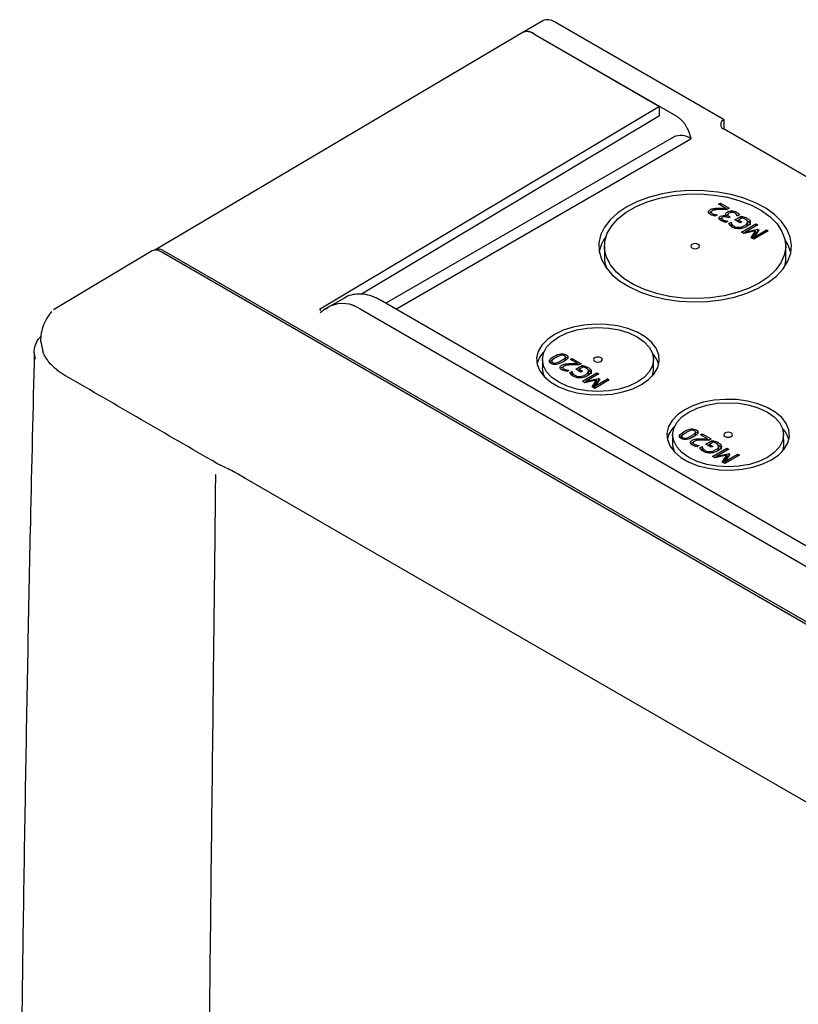
# Model space of a CAD drawing. Units: millimetres. Extents: x 166 to 1274, y 323 to 1180.
# Drawn here: x 952 to 1085, y 831 to 999 of the extents above; entities that cross this region are included whole.
import ezdxf

# ---------------------------------------------------------------- set-up
doc = ezdxf.new("R2010")
doc.units = ezdxf.units.MM

msp = doc.modelspace()

# ---------------------------------------------------------------- linework, layer by layer
at = {"color": 7, "linetype": 'Continuous', "lineweight": 25}
for p, q in [((1041.28, 998.92), (1037.74, 996.88)), ((1072.27, 981.99), (1043.28, 998.73)), ((1037.73, 996.88), (974.86, 959.68)), ((1039.74, 996.69), (1061.25, 984.27)), ((1039.74, 996.69), (1063.99, 982.69)), ((1061.25, 984.27), (1003.07, 949.5)), ((1061.25, 982.64), (1061.25, 984.27)), ((1061.25, 982.64), (1010.23, 952.15)), ((1072.27, 980.36), (1072.27, 981.99)), ((1115.06, 955.65), (1072.27, 980.36)), ((1063.61, 979.02), (1014.39, 950.6)), ((1016.14, 949.59), (1066.61, 978.72)), ((1071.35, 967.55), (1071.64, 967.72)), ((1072.57, 966.85), (1071.35, 967.55)), ((1071.64, 967.72), (1073.16, 966.84)), ((1071.64, 967.72), (1071.64, 967.39)), ((1072.57, 966.85), (1072.57, 966.64)), ((1073.16, 966.84), (1072.81, 966.63)), ((1069.75, 966.07), (1069.89, 966.18)), ((1069.89, 966.18), (1070.09, 966.27)), ((1070.07, 966.23), (1070.07, 966.19)), ((1071.09, 965.7), (1070.73, 965.49)), ((1071.07, 965.71), (1071.09, 965.7)), ((1071.07, 965.71), (1071.07, 965.69)), ((1071.66, 965.07), (1071.86, 965.15)), ((1071.89, 965.15), (1071.89, 964.75)), ((1072.57, 966.77), (1072.81, 966.63)), ((1072.61, 965.64), (1072.8, 965.79)), ((1072.67, 965.54), (1072.69, 965.55)), ((1072.67, 965.54), (1072.67, 965.37)), ((1072.69, 965.55), (1072.69, 965.36)), ((1072.8, 965.79), (1072.94, 965.84)), ((1072.91, 965.79), (1072.91, 965.71)), ((1073.06, 965.19), (1072.95, 965.25)), ((1073.33, 965.35), (1073.06, 965.19)), ((1073.19, 965.43), (1073.33, 965.35)), ((1074.12, 964.85), (1075.2, 965.47)), ((1074.42, 965.77), (1074.7, 965.55)), ((1074.59, 965.49), (1074.57, 965.51)), ((1074.94, 965.7), (1074.59, 965.49)), ((1075.37, 965.2), (1074.73, 964.83)), ((1075.2, 965.47), (1075.2, 965.1)), ((1071.5, 964.94), (1071.66, 965.07)), ((1072.55, 964.7), (1072.55, 964.44)), ((1072.95, 964.62), (1072.6, 964.42)), ((1072.93, 964.64), (1072.95, 964.62)), ((1072.93, 964.64), (1072.93, 964.61)), ((1073.07, 964.23), (1073.47, 964.46)), ((1073.28, 963.94), (1073.47, 964.05)), ((1073.47, 964.46), (1073.49, 964.44)), ((1073.47, 964.46), (1073.47, 964.05)), ((1073.47, 964.05), (1073.49, 964.03)), ((1073.49, 964.44), (1073.49, 964.03)), ((1073.6, 964.14), (1073.6, 963.73)), ((1075.02, 964.33), (1074.12, 964.85)), ((1074.47, 964.64), (1074.73, 964.79)), ((1074.73, 964.83), (1075.31, 964.5)), ((1074.73, 964.83), (1074.73, 964.49)), ((1075.31, 964.5), (1075.02, 964.33)), ((1075.25, 962.78), (1077.73, 964.2)), ((1078.05, 964.01), (1075.92, 962.78)), ((1076.28, 964.2), (1076.28, 964.61)), ((1076.3, 964.45), (1076.3, 964.04)), ((1077.73, 964.2), (1078.05, 964.01)), ((1077.73, 964.2), (1077.73, 963.82)), ((1075.71, 962.51), (1075.25, 962.78)), ((1075.6, 962.57), (1075.92, 962.76)), ((1077.68, 962.96), (1075.71, 962.51)), ((1075.92, 962.78), (1078.02, 963.25)), ((1075.92, 962.78), (1075.92, 962.56)), ((1076.92, 961.81), (1077.68, 962.96)), ((1077.37, 961.55), (1076.92, 961.81)), ((1077.12, 961.7), (1077.68, 962.55)), ((1079.85, 962.98), (1077.37, 961.55)), ((1077.41, 961.93), (1079.54, 963.16)), ((1078.22, 963.13), (1077.41, 961.93)), ((1077.41, 961.93), (1077.41, 961.57)), ((1077.68, 962.96), (1077.68, 962.55)), ((1077.68, 962.77), (1078.02, 962.84)), ((1078.02, 963.25), (1078.22, 963.13)), ((1078.02, 963.25), (1078.02, 962.84)), ((1078.02, 962.84), (1078.02, 962.84)), ((1079.54, 963.16), (1079.85, 962.98)), ((1079.54, 963.16), (1079.54, 962.8)), ((1051.82, 960.41), (1051.8, 958.52)), ((1082.84, 958.2), (1082.82, 960.41)), ((974.43, 959.54), (957.56, 949.46)), ((1200.97, 829.49), (975.95, 959.4)), ((1204.14, 828.07), (976.45, 959.51)), ((1004.89, 950.09), (1004.04, 949.6)), ((1007.37, 951.52), (1004.89, 950.09)), ((1183.22, 853.14), (1013.52, 951.11)), ((1003.07, 949.5), (1003.26, 949.39)), ((1004.04, 949.6), (1004.35, 949.76)), ((1179.75, 851.61), (1010.04, 949.58)), ((1179.75, 851.61), (1010.04, 949.58)), ((955.32, 944.28), (955.32, 943.99)), ((955.36, 943.99), (955.69, 942.34)), ((1041.2, 941), (1041.19, 939.55)), ((1042.78, 940.65), (1042.78, 940.24)), ((1045.14, 941.02), (1045.14, 941.43)), ((1045.99, 940.97), (1046.27, 941.13)), ((1047.2, 940.27), (1045.99, 940.97)), ((1046.27, 941.13), (1047.8, 940.25)), ((1046.27, 941.13), (1046.27, 940.8)), ((1046.9, 939.34), (1047.98, 939.96)), ((1047.2, 940.27), (1047.2, 940.05)), ((1047.2, 940.19), (1047.44, 940.05)), ((1047.8, 940.25), (1047.45, 940.05)), ((1047.98, 939.96), (1047.98, 939.58)), ((1060.22, 939.36), (1060.2, 941)), ((1044.39, 939.49), (1044.53, 939.6)), ((1044.53, 939.6), (1044.72, 939.68)), ((1044.7, 939.65), (1044.7, 939.61)), ((1045.72, 939.11), (1045.37, 938.91)), ((1045.7, 939.12), (1045.72, 939.11)), ((1045.7, 939.12), (1045.7, 939.1)), ((1045.85, 938.72), (1046.24, 938.95)), ((1046.05, 938.43), (1046.24, 938.54)), ((1046.24, 938.95), (1046.27, 938.93)), ((1046.24, 938.95), (1046.24, 938.54)), ((1046.24, 938.54), (1046.27, 938.52)), ((1046.27, 938.93), (1046.27, 938.52)), ((1046.37, 938.63), (1046.37, 938.22)), ((1047.79, 938.82), (1046.9, 939.34)), ((1047.25, 939.13), (1047.51, 939.28)), ((1048.15, 939.68), (1047.51, 939.31)), ((1047.51, 939.31), (1048.08, 938.98)), ((1047.51, 939.31), (1047.51, 938.98)), ((1048.08, 938.98), (1047.79, 938.82)), ((1048.03, 937.26), (1050.5, 938.69)), ((1050.83, 938.5), (1048.7, 937.27)), ((1049.06, 938.69), (1049.06, 939.1)), ((1049.07, 938.94), (1049.07, 938.53)), ((1050.5, 938.69), (1050.83, 938.5)), ((1050.5, 938.69), (1050.5, 938.31)), ((1048.48, 937), (1048.03, 937.26)), ((1048.38, 937.06), (1048.7, 937.24)), ((1050.46, 937.45), (1048.48, 937)), ((1048.7, 937.27), (1050.79, 937.74)), ((1048.7, 937.27), (1048.7, 937.05)), ((1049.7, 936.3), (1050.46, 937.45)), ((1049.89, 936.18), (1050.46, 937.04)), ((1052.62, 937.47), (1050.15, 936.04)), ((1050.19, 936.41), (1052.32, 937.64)), ((1051, 937.62), (1050.19, 936.41)), ((1050.46, 937.45), (1050.46, 937.04)), ((1050.46, 937.25), (1050.79, 937.33)), ((1050.79, 937.74), (1051, 937.62)), ((1050.79, 937.74), (1050.79, 937.33)), ((1050.79, 937.33), (1050.8, 937.33)), ((1052.32, 937.64), (1052.62, 937.47)), ((1052.32, 937.64), (1052.32, 937.29)), ((1050.15, 936.04), (1049.7, 936.3)), ((1050.19, 936.41), (1050.19, 936.06)), ((1063.48, 928.14), (1063.46, 926.69)), ((1067.41, 928.17), (1067.41, 928.57)), ((1068.26, 928.11), (1068.55, 928.27)), ((1069.47, 927.41), (1068.26, 928.11)), ((1068.55, 928.27), (1070.07, 927.39)), ((1068.55, 928.27), (1068.55, 927.94)), ((1082.49, 926.5), (1082.47, 928.14)), ((1065.05, 927.79), (1065.05, 927.38)), ((1066.8, 926.74), (1067, 926.83)), ((1066.98, 926.79), (1066.98, 926.75)), ((1069.17, 926.48), (1070.25, 927.1)), ((1070.07, 925.96), (1069.17, 926.48)), ((1069.47, 927.41), (1069.47, 927.19)), ((1069.47, 927.33), (1069.72, 927.19)), ((1069.52, 926.27), (1069.78, 926.42)), ((1070.07, 927.39), (1069.72, 927.19)), ((1070.42, 926.83), (1069.78, 926.46)), ((1069.78, 926.46), (1070.36, 926.12)), ((1069.78, 926.46), (1069.78, 926.12)), ((1070.25, 927.1), (1070.25, 926.73)), ((1067.99, 926.25), (1067.64, 926.05)), ((1067.98, 926.26), (1067.99, 926.25)), ((1067.98, 926.26), (1067.98, 926.24)), ((1068.12, 925.86), (1068.52, 926.09)), ((1068.33, 925.57), (1068.52, 925.68)), ((1068.52, 926.09), (1068.54, 926.07)), ((1068.52, 926.09), (1068.52, 925.68)), ((1068.52, 925.68), (1068.54, 925.66)), ((1068.54, 926.07), (1068.54, 925.66)), ((1068.65, 925.77), (1068.65, 925.36)), ((1070.36, 926.12), (1070.07, 925.96)), ((1070.3, 924.4), (1072.78, 925.83)), ((1073.1, 925.64), (1070.97, 924.41)), ((1070.97, 924.41), (1073.07, 924.88)), ((1071.33, 925.83), (1071.33, 926.24)), ((1071.35, 926.08), (1071.35, 925.67)), ((1072.46, 923.55), (1074.59, 924.79)), ((1073.27, 924.76), (1072.46, 923.55)), ((1072.78, 925.83), (1073.1, 925.64)), ((1072.78, 925.83), (1072.78, 925.45)), ((1073.07, 924.88), (1073.27, 924.76)), ((1073.07, 924.88), (1073.07, 924.47)), ((1074.59, 924.79), (1074.9, 924.61)), ((1074.59, 924.79), (1074.59, 924.43)), ((1070.76, 924.14), (1070.3, 924.4)), ((1070.65, 924.2), (1070.97, 924.38)), ((1072.73, 924.59), (1070.76, 924.14)), ((1070.97, 924.41), (1070.97, 924.19)), ((1071.97, 923.44), (1072.73, 924.59)), ((1072.42, 923.18), (1071.97, 923.44)), ((1072.17, 923.33), (1072.73, 924.18)), ((1074.9, 924.61), (1072.42, 923.18)), ((1072.46, 923.55), (1072.46, 923.2)), ((1072.73, 924.59), (1072.73, 924.18)), ((1072.73, 924.39), (1073.07, 924.47)), ((1073.07, 924.47), (1073.07, 924.47)), ((984.59, 921.57), (984.58, 921.57)), ((990.29, 920.69), (990.1, 920.8)), ((990.1, 920.8), (990.29, 920.69)), ((1141.52, 833.39), (990.29, 920.69))]:
    msp.add_line(p, q, dxfattribs=at)
at = {"color": 7, "linetype": 'Continuous', "lineweight": 25, "flags": 128}
for points in [[(1055.65, 967.09), (1054.08, 966.04), (1052.78, 964.86), (1051.8, 963.59), (1051.15, 962.26), (1050.84, 960.88), (1050.89, 959.49), (1051.28, 958.11), (1052.02, 956.79), (1053.08, 955.54), (1054.44, 954.4), (1056.08, 953.38), (1057.96, 952.51), (1060.04, 951.81), (1062.28, 951.29), (1064.62, 950.96), (1067.02, 950.83), (1069.42, 950.91), (1071.78, 951.19), (1074.05, 951.66), (1076.17, 952.32), (1078.1, 953.15), (1079.81, 954.13), (1081.24, 955.25), (1082.38, 956.47), (1083.2, 957.78), (1083.68, 959.14), (1083.82, 960.53), (1083.6, 961.91), (1083.03, 963.27), (1082.13, 964.56), (1080.91, 965.76), (1079.4, 966.84), (1077.64, 967.79), (1075.65, 968.58), (1073.49, 969.19), (1071.2, 969.61), (1068.82, 969.84), (1066.41, 969.87), (1064.03, 969.69), (1061.71, 969.31), (1059.51, 968.75), (1057.47, 968), (1055.65, 967.09)], [(1078.28, 954.03), (1076.48, 953.14), (1074.46, 952.41), (1072.28, 951.88), (1069.98, 951.54), (1067.61, 951.41), (1065.25, 951.49), (1062.93, 951.77), (1060.71, 952.26), (1058.65, 952.94), (1056.79, 953.79), (1055.17, 954.8), (1053.85, 955.93), (1052.83, 957.17), (1052.16, 958.48), (1051.84, 959.84), (1051.89, 961.21), (1052.3, 962.56), (1053.06, 963.86), (1054.15, 965.07), (1055.55, 966.18), (1057.23, 967.15), (1059.14, 967.96), (1061.25, 968.59), (1063.5, 969.03), (1065.84, 969.26), (1068.21, 969.29), (1070.56, 969.11), (1072.84, 968.72), (1074.98, 968.13), (1076.95, 967.37), (1078.69, 966.44), (1080.16, 965.36), (1081.34, 964.17), (1082.18, 962.89), (1082.68, 961.55), (1082.82, 960.18), (1082.59, 958.82), (1082, 957.49), (1081.07, 956.23), (1079.82, 955.07), (1078.28, 954.03)], [(1067.85, 960.05), (1068.01, 960.19), (1068.07, 960.36), (1068.01, 960.52), (1067.85, 960.66), (1067.61, 960.76), (1067.32, 960.79), (1067.03, 960.76), (1066.79, 960.66), (1066.63, 960.52), (1066.57, 960.36), (1066.63, 960.19), (1066.79, 960.05), (1067.03, 959.96), (1067.32, 959.92), (1067.61, 959.96), (1067.85, 960.05)], [(1043.28, 945.25), (1042.04, 944.39), (1041.1, 943.41), (1040.48, 942.35), (1040.21, 941.25), (1040.3, 940.13), (1040.75, 939.04), (1041.53, 938.02), (1042.62, 937.09), (1043.99, 936.3), (1045.59, 935.67), (1047.36, 935.22), (1049.25, 934.96), (1051.19, 934.91), (1053.11, 935.07), (1054.94, 935.42), (1056.64, 935.96), (1058.13, 936.68), (1059.36, 937.54), (1060.31, 938.52), (1060.92, 939.58), (1061.19, 940.69), (1061.1, 941.8), (1060.66, 942.89), (1059.87, 943.92), (1058.78, 944.84), (1057.41, 945.63), (1055.81, 946.26), (1054.04, 946.71), (1052.15, 946.97), (1050.22, 947.02), (1048.3, 946.87), (1046.46, 946.51), (1044.77, 945.97), (1043.28, 945.25)], [(1057.42, 937.09), (1055.98, 936.41), (1054.34, 935.9), (1052.55, 935.59), (1050.7, 935.48), (1048.85, 935.59), (1047.07, 935.9), (1045.42, 936.41), (1043.98, 937.09), (1042.8, 937.92), (1041.92, 938.87), (1041.38, 939.9), (1041.2, 940.97), (1041.38, 942.04), (1041.92, 943.06), (1042.8, 944.01), (1043.98, 944.84), (1045.42, 945.53), (1047.07, 946.03), (1048.85, 946.34), (1050.7, 946.45), (1052.55, 946.34), (1054.34, 946.03), (1055.98, 945.53), (1057.42, 944.84), (1058.6, 944.01), (1059.48, 943.06), (1060.02, 942.04), (1060.2, 940.97), (1060.02, 939.9), (1059.48, 938.87), (1058.6, 937.92), (1057.42, 937.09)], [(1051.23, 940.66), (1051.39, 940.8), (1051.45, 940.97), (1051.39, 941.13), (1051.23, 941.27), (1050.99, 941.37), (1050.7, 941.4), (1050.41, 941.37), (1050.17, 941.27), (1050.01, 941.13), (1049.95, 940.97), (1050.01, 940.8), (1050.17, 940.66), (1050.41, 940.57), (1050.7, 940.53), (1050.99, 940.57), (1051.23, 940.66)], [(1080.4, 923.82), (1081.64, 924.68), (1082.58, 925.66), (1083.2, 926.72), (1083.46, 927.83), (1083.37, 928.94), (1082.93, 930.03), (1082.15, 931.06), (1081.05, 931.98), (1079.68, 932.77), (1078.08, 933.4), (1076.31, 933.85), (1074.43, 934.11), (1072.49, 934.16), (1070.57, 934.01), (1068.73, 933.65), (1067.04, 933.11), (1065.55, 932.39), (1064.31, 931.53), (1063.37, 930.56), (1062.75, 929.49), (1062.49, 928.39), (1062.58, 927.27), (1063.02, 926.18), (1063.8, 925.16), (1064.9, 924.23), (1066.27, 923.44), (1067.87, 922.81), (1069.64, 922.36), (1071.52, 922.1), (1073.46, 922.05), (1075.38, 922.21), (1077.22, 922.56), (1078.91, 923.11), (1080.4, 923.82)], [(1079.69, 924.23), (1078.25, 923.55), (1076.61, 923.04), (1074.83, 922.73), (1072.97, 922.62), (1071.12, 922.73), (1069.34, 923.04), (1067.7, 923.55), (1066.26, 924.23), (1065.08, 925.06), (1064.2, 926.01), (1063.66, 927.04), (1063.47, 928.11), (1063.66, 929.18), (1064.2, 930.21), (1065.08, 931.15), (1066.26, 931.99), (1067.7, 932.67), (1069.34, 933.17), (1071.12, 933.49), (1072.97, 933.59), (1074.83, 933.49), (1076.61, 933.17), (1078.25, 932.67), (1079.69, 931.99), (1080.87, 931.15), (1081.75, 930.21), (1082.29, 929.18), (1082.47, 928.11), (1082.29, 927.04), (1081.75, 926.01), (1080.87, 925.06), (1079.69, 924.23)], [(1073.51, 927.8), (1073.67, 927.94), (1073.72, 928.11), (1073.67, 928.27), (1073.51, 928.41), (1073.26, 928.51), (1072.97, 928.54), (1072.69, 928.51), (1072.44, 928.41), (1072.28, 928.27), (1072.22, 928.11), (1072.28, 927.94), (1072.44, 927.8), (1072.69, 927.71), (1072.97, 927.67), (1073.26, 927.71), (1073.51, 927.8)]]:
    msp.add_lwpolyline(points, dxfattribs=at)
at = {"color": 7, "linetype": 'Continuous', "lineweight": 25}
for centre, radius, start, end in [((1042.1, 997.09), 2.01, 54.3824, 114.3071), ((1038.58, 995.1), 1.97, 53.6573, 115.5068), ((1038.57, 995.05), 2.01, 54.3824, 114.3071), ((1072.58, 981.17), 0.873, 110.7834, 249.2166), ((1064.85, 976.27), 3.02, 54.3824, 114.3071), ((975.52, 958.29), 1.54, 52.6954, 116.4686), ((1007.03, 945.37), 5.18, 54.3824, 114.3071), ((1007.02, 945.32), 5.23, 54.6633, 114.0262)]:
    msp.add_arc(centre, radius, start, end, dxfattribs=at)
for centre, major_axis, ratio, start_param, end_param in [((1067.32, 958.3), (16.48, -0.24), 0.567125, 2.757051, 3.056069), ((1067.32, 958.3), (16.48, -0.24), 0.567125, 0.119987, 0.37721), ((975.95, 956.95), (-1.5, 2.6), 0.577338, 5.497906, 6.291912), ((1067.32, 958.31), (15.52, -0.23), 0.567125, 3.143957, 3.360672), ((1067.32, 958.31), (15.52, -0.23), 0.567125, 6.14622, 6.297674), ((1050.7, 939.42), (10.48, -0.16), 0.567125, 2.644202, 3.035957), ((1050.7, 939.42), (10.48, -0.16), 0.567125, 0.140099, 0.486187), ((1050.7, 939.42), (9.52, -0.14), 0.567125, 3.143957, 3.444428), ((1050.7, 939.42), (9.52, -0.14), 0.567125, 6.067569, 6.297674), ((1072.97, 926.56), (10.48, -0.16), 0.567125, 2.644202, 3.035957), ((1072.97, 926.56), (10.48, -0.16), 0.567125, 0.140099, 0.486187), ((1072.98, 926.56), (9.52, -0.14), 0.567125, 3.143957, 3.444428), ((1072.98, 926.56), (9.52, -0.14), 0.567125, 6.067569, 6.297674)]:
    msp.add_ellipse(centre, major_axis=major_axis, ratio=ratio, start_param=start_param, end_param=end_param, dxfattribs=at)
for points, knots in [([(1063.99, 982.69), (1064.04, 982.66), (1064.15, 982.59), (1064.31, 982.49), (1064.46, 982.38), (1064.61, 982.27), (1064.75, 982.15), (1064.89, 982.02), (1065.02, 981.89), (1065.15, 981.76), (1065.27, 981.62), (1065.38, 981.48), (1065.5, 981.33), (1065.6, 981.17), (1065.7, 981.01), (1065.86, 980.74), (1066.07, 980.33), (1066.27, 979.82), (1066.44, 979.28), (1066.55, 978.93), (1066.61, 978.72)], [0, 0, 0, 0, 0.031348, 0.063132, 0.095407, 0.128223, 0.161629, 0.195672, 0.230394, 0.265838, 0.302043, 0.339043, 0.376874, 0.415567, 0.455152, 0.495656, 0.616416, 0.751043, 0.854411, 1, 1, 1, 1]), ([(1069.89, 966.59), (1069.99, 966.65), (1070.09, 966.69), (1070.3, 966.76), (1070.41, 966.79), (1070.52, 966.8)], [0, 0, 0, 0, 1, 1, 2, 2, 2, 2]), ([(1070.52, 966.8), (1070.63, 966.82), (1070.75, 966.84), (1071.01, 966.85), (1071.14, 966.86), (1071.27, 966.86)], [0, 0, 0, 0, 1, 1, 2, 2, 2, 2]), ([(1071.27, 966.86), (1071.49, 966.86), (1071.72, 966.86), (1072.22, 966.86), (1072.42, 966.85), (1072.57, 966.85)], [0, 0, 0, 0, 1, 1, 2, 2, 2, 2]), ([(1069.95, 965.77), (1069.72, 965.91), (1069.6, 966.05), (1069.58, 966.34), (1069.69, 966.47), (1069.89, 966.59)], [0, 0, 0, 0, 1, 1, 2, 2, 2, 2]), ([(1070.73, 965.49), (1070.63, 965.51), (1070.5, 965.55), (1070.19, 965.65), (1070.06, 965.71), (1069.95, 965.77)], [0, 0, 0, 0, 1, 1, 2, 2, 2, 2]), ([(1070.25, 966.41), (1070.18, 966.37), (1070.13, 966.33), (1070.07, 966.24), (1070.05, 966.2), (1070.06, 966.16)], [0, 0, 0, 0, 1, 1, 2, 2, 2, 2]), ([(1070.06, 966.16), (1070.07, 966.12), (1070.09, 966.08), (1070.15, 966), (1070.2, 965.96), (1070.26, 965.93)], [0, 0, 0, 0, 1, 1, 2, 2, 2, 2]), ([(1071.62, 966.64), (1071.22, 966.62), (1070.93, 966.6), (1070.54, 966.54), (1070.38, 966.49), (1070.25, 966.41)], [0, 0, 0, 0, 1, 1, 2, 2, 2, 2]), ([(1070.26, 965.93), (1070.32, 965.89), (1070.39, 965.86), (1070.54, 965.81), (1070.61, 965.79), (1070.69, 965.77)], [0, 0, 0, 0, 1, 1, 2, 2, 2, 2]), ([(1070.69, 965.77), (1070.76, 965.75), (1070.83, 965.74), (1070.97, 965.72), (1071.02, 965.71), (1071.07, 965.71)], [0, 0, 0, 0, 1, 1, 2, 2, 2, 2]), ([(1071.42, 965.09), (1071.4, 965.16), (1071.41, 965.23), (1071.49, 965.36), (1071.56, 965.42), (1071.66, 965.48)], [0, 0, 0, 0, 1, 1, 2, 2, 2, 2]), ([(1072.81, 966.63), (1072.6, 966.64), (1072.4, 966.64), (1072.01, 966.64), (1071.82, 966.64), (1071.62, 966.64)], [0, 0, 0, 0, 1, 1, 2, 2, 2, 2]), ([(1071.66, 965.48), (1071.79, 965.56), (1071.96, 965.6), (1072.34, 965.62), (1072.52, 965.59), (1072.67, 965.54)], [0, 0, 0, 0, 1, 1, 2, 2, 2, 2]), ([(1072.03, 965.31), (1071.96, 965.27), (1071.92, 965.23), (1071.88, 965.15), (1071.88, 965.11), (1071.89, 965.07)], [0, 0, 0, 0, 1, 1, 2, 2, 2, 2]), ([(1072.95, 965.25), (1072.8, 965.34), (1072.64, 965.39), (1072.31, 965.42), (1072.16, 965.38), (1072.03, 965.31)], [0, 0, 0, 0, 1, 1, 2, 2, 2, 2]), ([(1072.52, 965.83), (1072.52, 965.89), (1072.53, 965.95), (1072.62, 966.07), (1072.7, 966.14), (1072.8, 966.2)], [0, 0, 0, 0, 1, 1, 2, 2, 2, 2]), ([(1072.69, 965.55), (1072.65, 965.59), (1072.61, 965.63), (1072.54, 965.72), (1072.52, 965.78), (1072.52, 965.83)], [0, 0, 0, 0, 1, 1, 2, 2, 2, 2]), ([(1072.8, 966.2), (1072.91, 966.26), (1073.04, 966.31), (1073.3, 966.38), (1073.44, 966.39), (1073.58, 966.39)], [0, 0, 0, 0, 1, 1, 2, 2, 2, 2]), ([(1073.12, 965.99), (1073.03, 965.94), (1072.97, 965.89), (1072.9, 965.79), (1072.89, 965.74), (1072.91, 965.7)], [0, 0, 0, 0, 1, 1, 2, 2, 2, 2]), ([(1072.91, 965.7), (1072.92, 965.65), (1072.95, 965.61), (1073.05, 965.52), (1073.12, 965.47), (1073.19, 965.43)], [0, 0, 0, 0, 1, 1, 2, 2, 2, 2]), ([(1073.64, 966.13), (1073.54, 966.13), (1073.46, 966.12), (1073.29, 966.08), (1073.21, 966.04), (1073.12, 965.99)], [0, 0, 0, 0, 1, 1, 2, 2, 2, 2]), ([(1073.58, 966.39), (1073.73, 966.4), (1073.87, 966.38), (1074.15, 966.3), (1074.29, 966.25), (1074.42, 966.17)], [0, 0, 0, 0, 1, 1, 2, 2, 2, 2]), ([(1074.15, 966), (1074.08, 966.04), (1074, 966.07), (1073.83, 966.12), (1073.73, 966.14), (1073.64, 966.13)], [0, 0, 0, 0, 1, 1, 2, 2, 2, 2]), ([(1074.57, 965.51), (1074.55, 965.58), (1074.5, 965.66), (1074.36, 965.85), (1074.27, 965.93), (1074.15, 966)], [0, 0, 0, 0, 1, 1, 2, 2, 2, 2]), ([(1074.42, 966.17), (1074.54, 966.1), (1074.65, 966.02), (1074.83, 965.85), (1074.9, 965.77), (1074.94, 965.7)], [0, 0, 0, 0, 1, 1, 2, 2, 2, 2]), ([(1075.2, 965.47), (1075.26, 965.46), (1075.34, 965.44), (1075.54, 965.39), (1075.63, 965.37), (1075.71, 965.34)], [0, 0, 0, 0, 1, 1, 2, 2, 2, 2]), ([(1075.96, 964.95), (1075.87, 965), (1075.77, 965.05), (1075.56, 965.14), (1075.46, 965.18), (1075.37, 965.2)], [0, 0, 0, 0, 1, 1, 2, 2, 2, 2]), ([(1075.71, 965.34), (1075.81, 965.31), (1075.9, 965.28), (1076.06, 965.22), (1076.14, 965.17), (1076.24, 965.12)], [0, 0, 0, 0, 1, 1, 2, 2, 2, 2]), ([(1076.24, 965.12), (1076.41, 965.02), (1076.54, 964.91), (1076.73, 964.68), (1076.77, 964.56), (1076.77, 964.44)], [0, 0, 0, 0, 1, 1, 2, 2, 2, 2]), ([(1071.8, 964.71), (1071.69, 964.77), (1071.6, 964.83), (1071.48, 964.96), (1071.44, 965.02), (1071.42, 965.09)], [0, 0, 0, 0, 1, 1, 2, 2, 2, 2]), ([(1072.6, 964.42), (1072.49, 964.44), (1072.36, 964.48), (1072.05, 964.58), (1071.91, 964.64), (1071.8, 964.71)], [0, 0, 0, 0, 1, 1, 2, 2, 2, 2]), ([(1071.89, 965.07), (1071.9, 965.03), (1071.93, 965), (1072.01, 964.93), (1072.06, 964.89), (1072.11, 964.86)], [0, 0, 0, 0, 1, 1, 2, 2, 2, 2]), ([(1072.11, 964.86), (1072.17, 964.82), (1072.24, 964.79), (1072.39, 964.74), (1072.47, 964.72), (1072.55, 964.7)], [0, 0, 0, 0, 1, 1, 2, 2, 2, 2]), ([(1072.55, 964.7), (1072.62, 964.68), (1072.69, 964.67), (1072.82, 964.65), (1072.88, 964.64), (1072.93, 964.64)], [0, 0, 0, 0, 1, 1, 2, 2, 2, 2]), ([(1073.28, 963.94), (1073.24, 963.99), (1073.2, 964.03), (1073.12, 964.15), (1073.09, 964.19), (1073.07, 964.23)], [0, 0, 0, 0, 1, 1, 2, 2, 2, 2]), ([(1073.67, 963.64), (1073.58, 963.69), (1073.51, 963.74), (1073.38, 963.84), (1073.32, 963.89), (1073.28, 963.94)], [0, 0, 0, 0, 1, 1, 2, 2, 2, 2]), ([(1073.49, 964.44), (1073.5, 964.4), (1073.51, 964.35), (1073.53, 964.27), (1073.56, 964.21), (1073.6, 964.14)], [0, 0, 0, 0, 1, 1, 2, 2, 2, 2]), ([(1073.49, 964.03), (1073.5, 963.99), (1073.51, 963.95), (1073.53, 963.86), (1073.56, 963.8), (1073.6, 963.73)], [0, 0, 0, 0, 1, 1, 2, 2, 2, 2]), ([(1073.6, 964.14), (1073.63, 964.08), (1073.68, 964.02), (1073.81, 963.9), (1073.89, 963.84), (1073.99, 963.78)], [0, 0, 0, 0, 1, 1, 2, 2, 2, 2]), ([(1074.86, 963.34), (1074.65, 963.34), (1074.44, 963.36), (1074.03, 963.46), (1073.84, 963.54), (1073.67, 963.64)], [0, 0, 0, 0, 1, 1, 2, 2, 2, 2]), ([(1073.99, 963.78), (1074.23, 963.64), (1074.51, 963.58), (1075.16, 963.62), (1075.47, 963.72), (1075.77, 963.89)], [0, 0, 0, 0, 1, 1, 2, 2, 2, 2]), ([(1076.13, 963.7), (1075.93, 963.58), (1075.72, 963.5), (1075.29, 963.38), (1075.08, 963.35), (1074.86, 963.34)], [0, 0, 0, 0, 1, 1, 2, 2, 2, 2]), ([(1075.77, 963.89), (1075.94, 963.99), (1076.06, 964.08), (1076.23, 964.27), (1076.28, 964.36), (1076.3, 964.45)], [0, 0, 0, 0, 1, 1, 2, 2, 2, 2]), ([(1076.3, 964.45), (1076.31, 964.54), (1076.29, 964.63), (1076.18, 964.8), (1076.09, 964.88), (1075.96, 964.95)], [0, 0, 0, 0, 1, 1, 2, 2, 2, 2]), ([(1075.97, 963.63), (1076.05, 963.69), (1076.22, 963.8), (1076.27, 963.96), (1076.3, 964.04)], [0, 0, 0, 0, 0.448617, 1, 1, 1, 1]), ([(1076.77, 964.44), (1076.76, 964.32), (1076.71, 964.19), (1076.49, 963.94), (1076.34, 963.82), (1076.13, 963.7)], [0, 0, 0, 0, 1, 1, 2, 2, 2, 2]), ([(1076.24, 964.71), (1076.41, 964.61), (1076.54, 964.5), (1076.73, 964.27), (1076.77, 964.15), (1076.77, 964.03)], [0, 0, 0, 0, 1, 1, 2, 2, 2, 2]), ([(1013.52, 951.11), (1013.26, 951.24), (1012.54, 951.64), (1011.36, 952.04), (1010.03, 952.22), (1008.77, 952.1), (1007.84, 951.83), (1007.41, 951.52), (1007.32, 951.45)], [0, 0, 0, 0, 0.123066, 0.352153, 0.552214, 0.743365, 0.949346, 1, 1, 1, 1]), ([(957.23, 949.15), (957.07, 948.96), (956.58, 948.36), (955.97, 947.27), (955.45, 945.85), (955.37, 944.87), (955.32, 944.36)], [0, 0, 0, 0, 0.142697, 0.429652, 0.706229, 1, 1, 1, 1]), ([(1004.41, 949.74), (1004.26, 949.69), (1003.8, 949.51), (1003.43, 949.16), (1003.18, 948.93)], [0, 0, 0, 0, 0.316143, 1, 1, 1, 1]), ([(954.48, 941.04), (954.37, 941.42), (954.16, 942.18), (954.35, 943.33), (954.76, 944.26), (955.24, 944.75), (955.4, 944.91)], [0, 0, 0, 0, 0.287289, 0.575098, 0.862723, 1, 1, 1, 1]), ([(954.26, 942.12), (954.02, 932.48), (953.43, 907.78), (952.68, 867.33), (952.07, 827.66), (951.84, 803.04), (951.75, 794.19)], [0, 0, 0, 0, 0.19485, 0.498785, 0.819606, 1, 1, 1, 1]), ([(959.68, 938.15), (959.43, 938.29), (959.19, 938.44), (958.73, 938.75), (958.51, 938.9), (958.09, 939.23), (957.9, 939.39), (957.52, 939.73), (957.34, 939.9), (957.09, 940.16), (957.01, 940.25), (956.85, 940.43), (956.78, 940.52), (956.63, 940.7), (956.56, 940.8), (956.42, 940.98), (956.36, 941.08), (956.23, 941.27), (956.17, 941.36), (956.06, 941.56), (956.01, 941.65), (955.85, 941.94), (955.77, 942.14), (955.69, 942.34)], [0.000000078, 0.000000078, 0.000000078, 0.000000078, 0.001054074, 0.001054074, 0.002108148, 0.002108148, 0.003162222, 0.003162222, 0.004216296, 0.004216296, 0.004743333, 0.004743333, 0.00527037, 0.00527037, 0.005797407, 0.005797407, 0.006324444, 0.006324444, 0.006851481, 0.006851481, 0.007378518, 0.007378518, 0.008432592, 0.008432592, 0.008432592, 0.008432592]), ([(1043.16, 941.5), (1043.61, 941.76), (1044, 941.91), (1044.67, 942), (1044.97, 941.94), (1045.24, 941.79)], [0, 0, 0, 0, 1, 1, 2, 2, 2, 2]), ([(1044.34, 941.69), (1044.23, 941.66), (1044.1, 941.61), (1043.82, 941.48), (1043.67, 941.4), (1043.5, 941.3)], [0, 0, 0, 0, 1, 1, 2, 2, 2, 2]), ([(1044.97, 941.63), (1044.88, 941.68), (1044.78, 941.71), (1044.57, 941.73), (1044.46, 941.72), (1044.34, 941.69)], [0, 0, 0, 0, 1, 1, 2, 2, 2, 2]), ([(1045.24, 941.79), (1045.52, 941.63), (1045.61, 941.45), (1045.44, 941.06), (1045.18, 940.84), (1044.75, 940.59)], [0, 0, 0, 0, 1, 1, 2, 2, 2, 2]), ([(1045.07, 941.26), (1045.13, 941.33), (1045.15, 941.39), (1045.12, 941.52), (1045.06, 941.57), (1044.97, 941.63)], [0, 0, 0, 0, 1, 1, 2, 2, 2, 2]), ([(1042.67, 940.3), (1042.39, 940.46), (1042.3, 940.63), (1042.47, 941.03), (1042.73, 941.25), (1043.16, 941.5)], [0, 0, 0, 0, 1, 1, 2, 2, 2, 2]), ([(1042.44, 940.49), (1042.5, 940.57), (1042.67, 940.8), (1042.97, 940.98), (1043.16, 941.09)], [0, 0, 0, 0, 0.373418, 1, 1, 1, 1]), ([(1044.75, 940.59), (1044.3, 940.33), (1043.91, 940.18), (1043.24, 940.09), (1042.94, 940.14), (1042.67, 940.3)], [0, 0, 0, 0, 1, 1, 2, 2, 2, 2]), ([(1042.83, 940.82), (1042.78, 940.75), (1042.77, 940.68), (1042.8, 940.57), (1042.85, 940.51), (1042.94, 940.46)], [0, 0, 0, 0, 1, 1, 2, 2, 2, 2]), ([(1043.5, 941.3), (1043.33, 941.21), (1043.19, 941.12), (1042.97, 940.96), (1042.89, 940.88), (1042.83, 940.82)], [0, 0, 0, 0, 1, 1, 2, 2, 2, 2]), ([(1042.94, 940.46), (1043.03, 940.41), (1043.13, 940.37), (1043.34, 940.36), (1043.45, 940.37), (1043.57, 940.4)], [0, 0, 0, 0, 1, 1, 2, 2, 2, 2]), ([(1043.57, 940.4), (1043.69, 940.43), (1043.82, 940.47), (1044.1, 940.61), (1044.25, 940.69), (1044.41, 940.78)], [0, 0, 0, 0, 1, 1, 2, 2, 2, 2]), ([(1044.59, 939.19), (1044.35, 939.32), (1044.23, 939.46), (1044.22, 939.75), (1044.32, 939.89), (1044.53, 940.01)], [0, 0, 0, 0, 1, 1, 2, 2, 2, 2]), ([(1044.41, 940.78), (1044.58, 940.88), (1044.72, 940.97), (1044.94, 941.12), (1045.02, 941.19), (1045.07, 941.26)], [0, 0, 0, 0, 1, 1, 2, 2, 2, 2]), ([(1044.53, 940.01), (1044.62, 940.06), (1044.73, 940.11), (1044.93, 940.18), (1045.04, 940.2), (1045.15, 940.22)], [0, 0, 0, 0, 1, 1, 2, 2, 2, 2]), ([(1044.81, 940.62), (1044.83, 940.63), (1044.94, 940.7), (1045.01, 940.78), (1045.07, 940.85)], [0, 0, 0, 0, 0.182584, 1, 1, 1, 1]), ([(1046.25, 940.05), (1045.86, 940.04), (1045.56, 940.02), (1045.18, 939.95), (1045.01, 939.9), (1044.88, 939.82)], [0, 0, 0, 0, 1, 1, 2, 2, 2, 2]), ([(1045.07, 940.85), (1045.1, 940.89), (1045.14, 940.94), (1045.13, 941), (1045.13, 941.02)], [0, 0, 0, 0, 0.652861, 1, 1, 1, 1]), ([(1045.15, 940.22), (1045.26, 940.24), (1045.38, 940.25), (1045.64, 940.27), (1045.77, 940.27), (1045.91, 940.27)], [0, 0, 0, 0, 1, 1, 2, 2, 2, 2]), ([(1045.24, 941.38), (1045.31, 941.34), (1045.4, 941.28), (1045.45, 941.21), (1045.47, 941.19)], [0, 0, 0, 0, 0.673744, 1, 1, 1, 1]), ([(1045.91, 940.27), (1046.12, 940.28), (1046.36, 940.28), (1046.86, 940.27), (1047.05, 940.27), (1047.2, 940.27)], [0, 0, 0, 0, 1, 1, 2, 2, 2, 2]), ([(1047.45, 940.05), (1047.23, 940.05), (1047.03, 940.06), (1046.65, 940.06), (1046.45, 940.06), (1046.25, 940.05)], [0, 0, 0, 0, 1, 1, 2, 2, 2, 2]), ([(1047.98, 939.96), (1048.04, 939.95), (1048.12, 939.93), (1048.32, 939.88), (1048.4, 939.85), (1048.48, 939.83)], [0, 0, 0, 0, 1, 1, 2, 2, 2, 2]), ([(1045.37, 938.91), (1045.27, 938.93), (1045.14, 938.97), (1044.83, 939.07), (1044.7, 939.13), (1044.59, 939.19)], [0, 0, 0, 0, 1, 1, 2, 2, 2, 2]), ([(1044.88, 939.82), (1044.81, 939.78), (1044.76, 939.74), (1044.7, 939.66), (1044.69, 939.62), (1044.69, 939.57)], [0, 0, 0, 0, 1, 1, 2, 2, 2, 2]), ([(1044.69, 939.57), (1044.7, 939.53), (1044.72, 939.49), (1044.79, 939.41), (1044.83, 939.38), (1044.9, 939.34)], [0, 0, 0, 0, 1, 1, 2, 2, 2, 2]), ([(1044.9, 939.34), (1044.96, 939.31), (1045.02, 939.28), (1045.17, 939.22), (1045.25, 939.2), (1045.33, 939.18)], [0, 0, 0, 0, 1, 1, 2, 2, 2, 2]), ([(1045.33, 939.18), (1045.39, 939.17), (1045.46, 939.15), (1045.6, 939.14), (1045.66, 939.13), (1045.7, 939.12)], [0, 0, 0, 0, 1, 1, 2, 2, 2, 2]), ([(1046.05, 938.43), (1046.01, 938.47), (1045.97, 938.52), (1045.89, 938.63), (1045.87, 938.68), (1045.85, 938.72)], [0, 0, 0, 0, 1, 1, 2, 2, 2, 2]), ([(1046.44, 938.13), (1046.36, 938.18), (1046.28, 938.22), (1046.16, 938.33), (1046.1, 938.38), (1046.05, 938.43)], [0, 0, 0, 0, 1, 1, 2, 2, 2, 2]), ([(1046.27, 938.93), (1046.28, 938.89), (1046.28, 938.84), (1046.3, 938.75), (1046.33, 938.7), (1046.37, 938.63)], [0, 0, 0, 0, 1, 1, 2, 2, 2, 2]), ([(1046.27, 938.52), (1046.28, 938.48), (1046.28, 938.43), (1046.3, 938.34), (1046.33, 938.29), (1046.37, 938.22)], [0, 0, 0, 0, 1, 1, 2, 2, 2, 2]), ([(1046.37, 938.63), (1046.41, 938.57), (1046.46, 938.51), (1046.59, 938.39), (1046.67, 938.33), (1046.77, 938.27)], [0, 0, 0, 0, 1, 1, 2, 2, 2, 2]), ([(1046.77, 938.27), (1047, 938.13), (1047.29, 938.07), (1047.94, 938.11), (1048.25, 938.2), (1048.55, 938.38)], [0, 0, 0, 0, 1, 1, 2, 2, 2, 2]), ([(1048.9, 938.18), (1048.7, 938.07), (1048.5, 937.98), (1048.07, 937.87), (1047.85, 937.83), (1047.64, 937.83)], [0, 0, 0, 0, 1, 1, 2, 2, 2, 2]), ([(1048.74, 939.44), (1048.65, 939.49), (1048.55, 939.54), (1048.34, 939.63), (1048.24, 939.66), (1048.15, 939.68)], [0, 0, 0, 0, 1, 1, 2, 2, 2, 2]), ([(1048.48, 939.83), (1048.59, 939.8), (1048.68, 939.76), (1048.83, 939.7), (1048.92, 939.66), (1049.01, 939.61)], [0, 0, 0, 0, 1, 1, 2, 2, 2, 2]), ([(1048.55, 938.38), (1048.71, 938.47), (1048.84, 938.57), (1049.01, 938.76), (1049.06, 938.85), (1049.07, 938.94)], [0, 0, 0, 0, 1, 1, 2, 2, 2, 2]), ([(1049.07, 938.94), (1049.09, 939.03), (1049.07, 939.12), (1048.96, 939.29), (1048.86, 939.36), (1048.74, 939.44)], [0, 0, 0, 0, 1, 1, 2, 2, 2, 2]), ([(1048.74, 938.12), (1048.82, 938.17), (1049, 938.29), (1049.05, 938.45), (1049.07, 938.53)], [0, 0, 0, 0, 0.448617, 1, 1, 1, 1]), ([(1049.54, 938.93), (1049.54, 938.8), (1049.48, 938.68), (1049.27, 938.43), (1049.11, 938.31), (1048.9, 938.18)], [0, 0, 0, 0, 1, 1, 2, 2, 2, 2]), ([(1049.01, 939.61), (1049.19, 939.51), (1049.32, 939.4), (1049.5, 939.17), (1049.55, 939.05), (1049.54, 938.93)], [0, 0, 0, 0, 1, 1, 2, 2, 2, 2]), ([(1049.01, 939.2), (1049.19, 939.1), (1049.32, 938.99), (1049.5, 938.76), (1049.55, 938.64), (1049.54, 938.52)], [0, 0, 0, 0, 1, 1, 2, 2, 2, 2]), ([(1047.64, 937.83), (1047.43, 937.82), (1047.22, 937.85), (1046.81, 937.95), (1046.62, 938.03), (1046.44, 938.13)], [0, 0, 0, 0, 1, 1, 2, 2, 2, 2]), ([(1064.94, 927.44), (1064.67, 927.6), (1064.58, 927.77), (1064.75, 928.17), (1065.01, 928.39), (1065.44, 928.64)], [0, 0, 0, 0, 1, 1, 2, 2, 2, 2]), ([(1064.72, 927.63), (1064.78, 927.72), (1064.94, 927.94), (1065.25, 928.12), (1065.44, 928.23)], [0, 0, 0, 0, 0.373418, 1, 1, 1, 1]), ([(1065.77, 928.45), (1065.6, 928.35), (1065.46, 928.26), (1065.24, 928.1), (1065.16, 928.03), (1065.11, 927.96)], [0, 0, 0, 0, 1, 1, 2, 2, 2, 2]), ([(1065.44, 928.64), (1065.88, 928.9), (1066.27, 929.05), (1066.95, 929.14), (1067.25, 929.08), (1067.52, 928.93)], [0, 0, 0, 0, 1, 1, 2, 2, 2, 2]), ([(1066.62, 928.83), (1066.5, 928.8), (1066.38, 928.76), (1066.1, 928.63), (1065.94, 928.54), (1065.77, 928.45)], [0, 0, 0, 0, 1, 1, 2, 2, 2, 2]), ([(1067.24, 928.77), (1067.15, 928.82), (1067.05, 928.85), (1066.85, 928.87), (1066.74, 928.86), (1066.62, 928.83)], [0, 0, 0, 0, 1, 1, 2, 2, 2, 2]), ([(1066.68, 927.92), (1066.86, 928.02), (1067, 928.11), (1067.21, 928.26), (1067.29, 928.33), (1067.35, 928.4)], [0, 0, 0, 0, 1, 1, 2, 2, 2, 2]), ([(1067.52, 928.93), (1067.79, 928.77), (1067.88, 928.59), (1067.72, 928.2), (1067.46, 927.98), (1067.02, 927.73)], [0, 0, 0, 0, 1, 1, 2, 2, 2, 2]), ([(1067.35, 928.4), (1067.4, 928.47), (1067.42, 928.53), (1067.39, 928.66), (1067.34, 928.71), (1067.24, 928.77)], [0, 0, 0, 0, 1, 1, 2, 2, 2, 2]), ([(1067.35, 927.99), (1067.37, 928.03), (1067.41, 928.09), (1067.41, 928.15), (1067.4, 928.17)], [0, 0, 0, 0, 0.652861, 1, 1, 1, 1]), ([(1067.52, 928.52), (1067.58, 928.48), (1067.67, 928.43), (1067.73, 928.35), (1067.74, 928.33)], [0, 0, 0, 0, 0.673744, 1, 1, 1, 1]), ([(1067.02, 927.73), (1066.58, 927.47), (1066.18, 927.32), (1065.51, 927.23), (1065.21, 927.29), (1064.94, 927.44)], [0, 0, 0, 0, 1, 1, 2, 2, 2, 2]), ([(1065.11, 927.96), (1065.06, 927.89), (1065.04, 927.83), (1065.07, 927.71), (1065.12, 927.65), (1065.21, 927.6)], [0, 0, 0, 0, 1, 1, 2, 2, 2, 2]), ([(1065.21, 927.6), (1065.31, 927.55), (1065.4, 927.52), (1065.61, 927.5), (1065.72, 927.51), (1065.84, 927.54)], [0, 0, 0, 0, 1, 1, 2, 2, 2, 2]), ([(1065.84, 927.54), (1065.96, 927.57), (1066.09, 927.61), (1066.37, 927.75), (1066.52, 927.83), (1066.68, 927.92)], [0, 0, 0, 0, 1, 1, 2, 2, 2, 2]), ([(1066.86, 926.33), (1066.63, 926.46), (1066.51, 926.6), (1066.49, 926.9), (1066.59, 927.03), (1066.8, 927.15)], [0, 0, 0, 0, 1, 1, 2, 2, 2, 2]), ([(1066.58, 926.57), (1066.59, 926.57), (1066.62, 926.64), (1066.71, 926.69), (1066.8, 926.74)], [0, 0, 0, 0, 0.0438, 1, 1, 1, 1]), ([(1066.8, 927.15), (1066.9, 927.21), (1067, 927.25), (1067.21, 927.32), (1067.32, 927.34), (1067.42, 927.36)], [0, 0, 0, 0, 1, 1, 2, 2, 2, 2]), ([(1067.16, 926.97), (1067.09, 926.93), (1067.04, 926.88), (1066.98, 926.8), (1066.96, 926.76), (1066.97, 926.72)], [0, 0, 0, 0, 1, 1, 2, 2, 2, 2]), ([(1066.97, 926.72), (1066.97, 926.67), (1066.99, 926.63), (1067.06, 926.56), (1067.11, 926.52), (1067.17, 926.48)], [0, 0, 0, 0, 1, 1, 2, 2, 2, 2]), ([(1067.08, 927.76), (1067.1, 927.78), (1067.21, 927.84), (1067.29, 927.93), (1067.35, 927.99)], [0, 0, 0, 0, 0.182584, 1, 1, 1, 1]), ([(1068.53, 927.19), (1068.13, 927.18), (1067.84, 927.16), (1067.45, 927.1), (1067.29, 927.04), (1067.16, 926.97)], [0, 0, 0, 0, 1, 1, 2, 2, 2, 2]), ([(1067.17, 926.48), (1067.23, 926.45), (1067.3, 926.42), (1067.45, 926.37), (1067.52, 926.34), (1067.6, 926.33)], [0, 0, 0, 0, 1, 1, 2, 2, 2, 2]), ([(1067.42, 927.36), (1067.54, 927.38), (1067.66, 927.39), (1067.92, 927.41), (1068.05, 927.41), (1068.18, 927.41)], [0, 0, 0, 0, 1, 1, 2, 2, 2, 2]), ([(1068.18, 927.41), (1068.4, 927.42), (1068.63, 927.42), (1069.13, 927.41), (1069.33, 927.41), (1069.47, 927.41)], [0, 0, 0, 0, 1, 1, 2, 2, 2, 2]), ([(1069.72, 927.19), (1069.51, 927.2), (1069.31, 927.2), (1068.92, 927.2), (1068.72, 927.2), (1068.53, 927.19)], [0, 0, 0, 0, 1, 1, 2, 2, 2, 2]), ([(1070.25, 927.1), (1070.31, 927.09), (1070.39, 927.07), (1070.59, 927.02), (1070.68, 927), (1070.76, 926.97)], [0, 0, 0, 0, 1, 1, 2, 2, 2, 2]), ([(1071.01, 926.58), (1070.92, 926.63), (1070.82, 926.68), (1070.61, 926.77), (1070.51, 926.8), (1070.42, 926.83)], [0, 0, 0, 0, 1, 1, 2, 2, 2, 2]), ([(1070.76, 926.97), (1070.86, 926.94), (1070.95, 926.91), (1071.11, 926.84), (1071.19, 926.8), (1071.29, 926.75)], [0, 0, 0, 0, 1, 1, 2, 2, 2, 2]), ([(1071.35, 926.08), (1071.36, 926.17), (1071.34, 926.26), (1071.23, 926.43), (1071.14, 926.51), (1071.01, 926.58)], [0, 0, 0, 0, 1, 1, 2, 2, 2, 2]), ([(1071.29, 926.75), (1071.46, 926.65), (1071.59, 926.54), (1071.78, 926.31), (1071.82, 926.19), (1071.82, 926.07)], [0, 0, 0, 0, 1, 1, 2, 2, 2, 2]), ([(1067.64, 926.05), (1067.54, 926.07), (1067.41, 926.11), (1067.1, 926.21), (1066.97, 926.27), (1066.86, 926.33)], [0, 0, 0, 0, 1, 1, 2, 2, 2, 2]), ([(1067.6, 926.33), (1067.66, 926.31), (1067.73, 926.3), (1067.87, 926.28), (1067.93, 926.27), (1067.98, 926.26)], [0, 0, 0, 0, 1, 1, 2, 2, 2, 2]), ([(1068.33, 925.57), (1068.29, 925.61), (1068.25, 925.66), (1068.17, 925.78), (1068.14, 925.82), (1068.12, 925.86)], [0, 0, 0, 0, 1, 1, 2, 2, 2, 2]), ([(1068.72, 925.27), (1068.63, 925.32), (1068.56, 925.37), (1068.43, 925.47), (1068.37, 925.52), (1068.33, 925.57)], [0, 0, 0, 0, 1, 1, 2, 2, 2, 2]), ([(1068.54, 926.07), (1068.55, 926.03), (1068.56, 925.98), (1068.58, 925.89), (1068.61, 925.84), (1068.65, 925.77)], [0, 0, 0, 0, 1, 1, 2, 2, 2, 2]), ([(1068.54, 925.66), (1068.55, 925.62), (1068.56, 925.57), (1068.58, 925.49), (1068.61, 925.43), (1068.65, 925.36)], [0, 0, 0, 0, 1, 1, 2, 2, 2, 2]), ([(1068.65, 925.77), (1068.68, 925.71), (1068.73, 925.65), (1068.86, 925.53), (1068.94, 925.47), (1069.04, 925.41)], [0, 0, 0, 0, 1, 1, 2, 2, 2, 2]), ([(1069.91, 924.97), (1069.7, 924.97), (1069.49, 924.99), (1069.08, 925.09), (1068.89, 925.17), (1068.72, 925.27)], [0, 0, 0, 0, 1, 1, 2, 2, 2, 2]), ([(1069.04, 925.41), (1069.28, 925.27), (1069.56, 925.21), (1070.21, 925.25), (1070.52, 925.35), (1070.82, 925.52)], [0, 0, 0, 0, 1, 1, 2, 2, 2, 2]), ([(1071.18, 925.33), (1070.98, 925.21), (1070.77, 925.12), (1070.34, 925.01), (1070.13, 924.98), (1069.91, 924.97)], [0, 0, 0, 0, 1, 1, 2, 2, 2, 2]), ([(1070.82, 925.52), (1070.99, 925.61), (1071.11, 925.71), (1071.29, 925.9), (1071.33, 925.99), (1071.35, 926.08)], [0, 0, 0, 0, 1, 1, 2, 2, 2, 2]), ([(1071.02, 925.26), (1071.1, 925.32), (1071.27, 925.43), (1071.32, 925.59), (1071.35, 925.67)], [0, 0, 0, 0, 0.4486167, 1, 1, 1, 1]), ([(1071.82, 926.07), (1071.81, 925.95), (1071.76, 925.82), (1071.54, 925.57), (1071.39, 925.45), (1071.18, 925.33)], [0, 0, 0, 0, 1, 1, 2, 2, 2, 2]), ([(1071.29, 926.34), (1071.46, 926.24), (1071.59, 926.13), (1071.78, 925.9), (1071.82, 925.78), (1071.82, 925.66)], [0, 0, 0, 0, 1, 1, 2, 2, 2, 2]), ([(990.1, 920.8), (989.42, 921.2), (988.72, 921.59), (987.63, 922.16), (987.26, 922.34), (986.59, 922.66), (986.3, 922.8), (986, 922.94)], [0.011520491, 0.011520491, 0.011520491, 0.011520491, 0.014408281, 0.014408281, 0.015852176, 0.015852176, 0.016980765, 0.016980765, 0.016980765, 0.016980765]), ([(985.24, 921.23), (985.2, 916.06), (985.15, 910.9), (985.03, 900.59), (984.97, 895.45), (984.79, 880.01), (984.67, 869.74), (984.31, 838.96), (984.1, 818.49), (983.76, 777.61), (983.62, 757.22), (983.45, 716.49), (983.4, 696.17), (983.4, 655.59), (983.45, 635.34), (983.62, 594.91), (983.76, 574.74), (984.1, 534.46), (984.31, 514.37), (984.67, 484.29), (984.79, 474.28), (984.97, 459.29), (985.03, 454.29), (985.15, 444.32), (985.2, 439.34), (985.24, 434.37)], [0, 0, 0, 0, 0.03125, 0.03125, 0.0625, 0.0625, 0.125, 0.125, 0.25, 0.25, 0.375, 0.375, 0.5, 0.5, 0.625, 0.625, 0.75, 0.75, 0.875, 0.875, 0.9375, 0.9375, 0.96875, 0.96875, 1, 1, 1, 1])]:
    msp.add_open_spline(points, degree=3, knots=knots, dxfattribs=at)
for points in [[(985.47, 923.21), (976.87, 928.19), (968.27, 933.17), (959.68, 938.15)], [(985.97, 922.95), (985.8, 923.03), (985.63, 923.12), (985.47, 923.21)], [(986, 922.94), (985.99, 922.94), (985.98, 922.95), (985.97, 922.95)], [(985.24, 921.23), (985.23, 921.24), (985.22, 921.24), (985.21, 921.25)]]:
    msp.add_open_spline(points, degree=3, dxfattribs=at)

doc.saveas('drawing.dxf')
